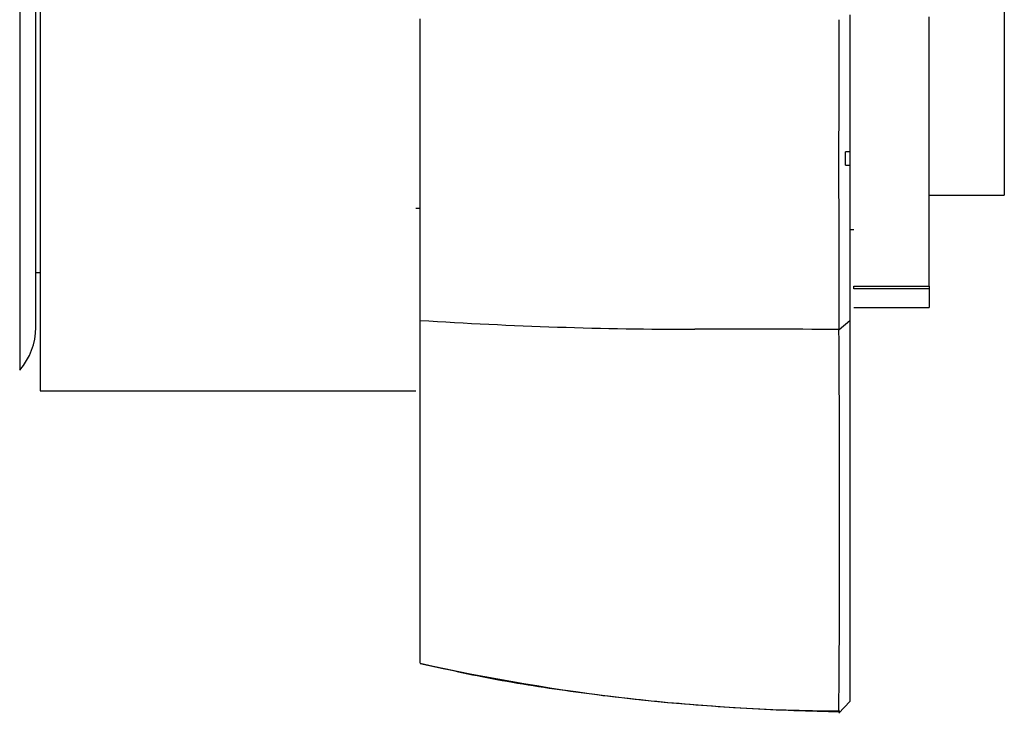
# Model space of a CAD drawing. Units: millimetres. Extents: x 0 to 1515, y 0 to 2621.
# Drawn here: x 1444 to 1489, y 1378 to 1410 of the extents above; entities that cross this region are included whole.
import ezdxf

# ---------------------------------------------------------------- set-up
doc = ezdxf.new("R2010")
doc.units = ezdxf.units.MM
doc.layers.add('DV3_Défaut', color=7, linetype='Continuous')
doc.layers.add('Défaut', color=7, linetype='Continuous')

# ---------------------------------------------------------------- blocks, each defined once
blk = doc.blocks.new('SE2')
at = {"layer": 'DV3_Défaut', "color": 7, "linetype": 'Continuous'}
for p, q in [((1444.485, 1427.835), (1444.485, 1392.835)), ((1443.535, 1426.871), (1443.535, 1393.799)), ((1444.285, 1395.783), (1444.285, 1424.886)), ((1489.385, 1418.735), (1489.385, 1401.935)), ((1462.185, 1396.112), (1462.185, 1410.145)), ((1485.885, 1397.701), (1485.885, 1410.243)), ((1481.985, 1403.335), (1481.985, 1403.948)), ((1482.185, 1403.948), (1481.985, 1403.948)), ((1481.985, 1403.335), (1482.185, 1403.335)), ((1485.885, 1401.935), (1489.385, 1401.935)), ((1461.985, 1401.335), (1462.185, 1401.335)), ((1482.185, 1400.335), (1482.385, 1400.335)), ((1444.285, 1398.335), (1444.485, 1398.335)), ((1482.385, 1397.701), (1485.885, 1397.701)), ((1482.385, 1397.577), (1482.385, 1397.701)), ((1485.885, 1397.577), (1482.385, 1397.577)), ((1485.885, 1397.701), (1485.885, 1397.577)), ((1485.885, 1397.577), (1485.885, 1396.706)), ((1482.385, 1396.706), (1485.885, 1396.706)), ((1462.185, 1380.155), (1462.185, 1396.112)), ((1481.688, 1395.684), (1482.185, 1396.098)), ((1444.485, 1392.835), (1461.985, 1392.835)), ((1462.189, 1380.141), (1463.259, 1379.913)), ((1463.259, 1379.913), (1463.262, 1379.912)), ((1481.684, 1377.821), (1482.185, 1378.37)), ((1481.696, 1377.937), (1481.745, 1377.888))]:
    blk.add_line(p, q, dxfattribs=at)
for centre, radius, start, end in [((3618.473, 1403.286), 2136.802, 179.817132, 180.203714), ((1441.285, 1395.783), 3, 318.5904, 0), ((1474.969, 1593.238), 197.541, 266.28956, 270.00226), ((1476.171, -196.873), 1592.571, 89.801635, 90.042987), ((333.54, 1386.979), 1148.178, 359.548474, 0.434607), ((1482.295, 1469.878), 91.95, 257.36688, 269.61822)]:
    blk.add_arc(centre, radius, start, end, dxfattribs=at)
for points, degree, knots in [([(1482.185, 1410.33), (1482.185, 1404.801), (1482.185, 1401.096), (1482.185, 1397.447), (1482.187, 1396.098)], 2, [0, 0, 0, 0.5, 0.5, 1, 1, 1]), ([(1482.187, 1396.098), (1482.185, 1390.081), (1482.185, 1385.538), (1482.185, 1380.924), (1482.186, 1378.369)], 2, [0, 0, 0, 0.5, 0.5, 1, 1, 1]), ([(1463.262, 1379.912), (1463.918, 1379.767), (1465.672, 1379.382), (1468.983, 1378.858), (1472.987, 1378.37), (1477.138, 1378.051), (1480.176, 1377.92), (1481.639, 1377.907), (1481.745, 1377.906)], 3, [0, 0, 0, 0, 0.098468, 0.309101, 0.526476, 0.751271, 0.984532, 1, 1, 1, 1])]:
    blk.add_open_spline(points, degree=degree, knots=knots, dxfattribs=at)

msp = doc.modelspace()

# ---------------------------------------------------------------- block references
at = {"layer": 'Défaut'}
msp.add_blockref('SE2', (0, 0), dxfattribs=at)

doc.saveas('drawing.dxf')
